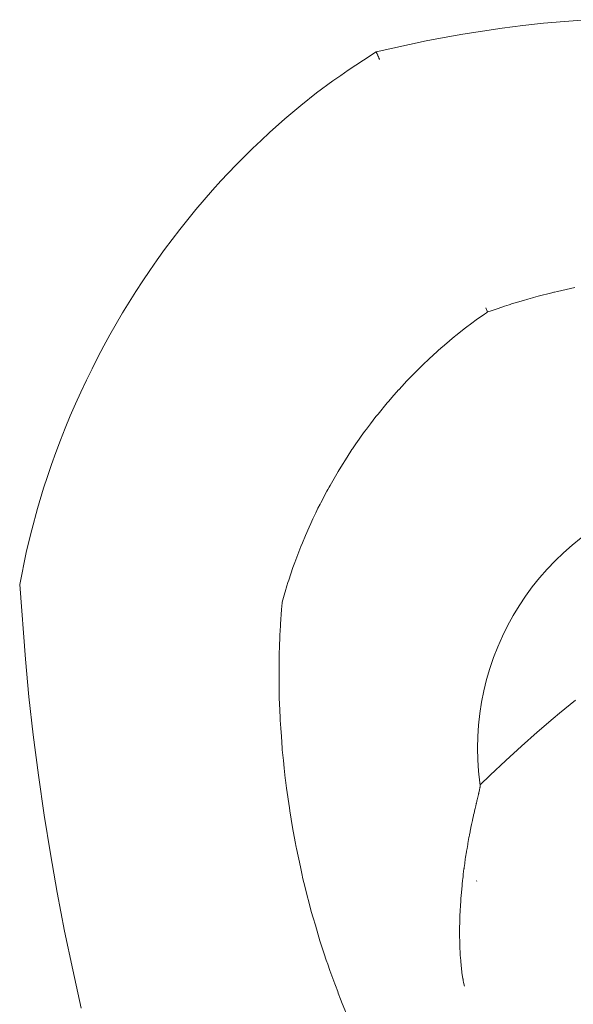
# Model space of a CAD drawing. Units: millimetres. Extents: x -3410 to 3490, y -2528 to 2572.
# Drawn here: x 163 to 198, y -169 to -106 of the extents above; entities that cross this region are included whole.
import ezdxf

# ---------------------------------------------------------------- set-up
doc = ezdxf.new("R2010")
doc.units = ezdxf.units.MM
doc.layers.add('None', color=7, linetype='Continuous', lineweight=5)
doc.layers.add('Working-None', color=7, linetype='Continuous', lineweight=5)

# ---------------------------------------------------------------- blocks, each defined once
blk = doc.blocks.new('Group')
at = {"layer": 'None', "color": 7, "linetype": 'Continuous', "lineweight": 5, "transparency": 33554687}
for p, q in [((103.079, -46.602), (101.745, -46.727)), ((104.424, -46.497), (103.079, -46.602)), ((97.88, -47.213), (96.637, -47.412)), ((99.127, -47.035), (97.88, -47.213)), ((100.43, -46.871), (99.127, -47.035)), ((101.745, -46.727), (100.43, -46.871)), ((94.323, -47.835), (91.17, -48.518)), ((95.461, -47.618), (94.323, -47.835)), ((96.637, -47.412), (95.461, -47.618)), ((90.367, -49.05), (91.17, -48.518)), ((91.17, -48.518), (91.171, -48.521)), ((91.171, -48.521), (91.17, -48.518)), ((91.17, -48.518), (91.171, -48.521)), ((91.172, -48.522), (91.171, -48.521)), ((91.171, -48.521), (91.172, -48.522)), ((91.173, -48.525), (91.172, -48.522)), ((91.172, -48.522), (91.173, -48.525)), ((91.175, -48.529), (91.173, -48.525)), ((91.173, -48.525), (91.175, -48.529)), ((91.177, -48.533), (91.175, -48.529)), ((91.175, -48.529), (91.177, -48.533)), ((89.397, -49.691), (90.367, -49.05)), ((91.182, -48.546), (91.177, -48.533)), ((91.177, -48.533), (91.182, -48.546)), ((91.185, -48.552), (91.182, -48.546)), ((91.182, -48.546), (91.185, -48.552)), ((91.193, -48.573), (91.185, -48.552)), ((91.185, -48.552), (91.193, -48.573)), ((91.197, -48.581), (91.193, -48.573)), ((91.193, -48.573), (91.197, -48.581)), ((91.208, -48.608), (91.197, -48.581)), ((91.197, -48.581), (91.208, -48.608)), ((91.212, -48.617), (91.208, -48.608)), ((91.208, -48.608), (91.212, -48.617)), ((91.218, -48.63), (91.212, -48.617)), ((91.212, -48.617), (91.218, -48.63)), ((91.227, -48.651), (91.218, -48.63)), ((91.218, -48.63), (91.227, -48.651)), ((91.231, -48.663), (91.227, -48.651)), ((91.227, -48.651), (91.231, -48.663)), ((91.245, -48.695), (91.231, -48.663)), ((91.231, -48.663), (91.245, -48.695)), ((91.254, -48.715), (91.245, -48.695)), ((91.245, -48.695), (91.254, -48.715)), ((91.267, -48.747), (91.254, -48.715)), ((91.254, -48.715), (91.267, -48.747)), ((91.274, -48.762), (91.267, -48.747)), ((91.267, -48.747), (91.274, -48.762)), ((91.28, -48.778), (91.274, -48.762)), ((91.274, -48.762), (91.28, -48.778)), ((91.304, -48.833), (91.28, -48.778)), ((91.28, -48.778), (91.304, -48.833)), ((91.31, -48.848), (91.304, -48.833)), ((91.304, -48.833), (91.31, -48.848)), ((91.336, -48.908), (91.31, -48.848)), ((91.31, -48.848), (91.336, -48.908)), ((91.346, -48.932), (91.336, -48.908)), ((91.336, -48.908), (91.346, -48.932)), ((91.372, -48.994), (91.346, -48.932)), ((91.346, -48.932), (91.372, -48.994)), ((91.381, -49.015), (91.372, -48.994)), ((91.372, -48.994), (91.381, -49.015)), ((88.926, -50.015), (89.397, -49.691)), ((87.404, -51.127), (88.432, -50.365)), ((88.432, -50.365), (88.926, -50.015)), ((86.407, -51.911), (87.404, -51.127)), ((85.894, -52.334), (86.407, -51.911)), ((84.42, -53.626), (85.392, -52.762)), ((85.392, -52.762), (85.894, -52.334)), ((83.358, -54.627), (83.887, -54.121)), ((83.887, -54.121), (84.42, -53.626)), ((82.822, -55.156), (83.358, -54.627)), ((82.291, -55.697), (82.822, -55.156)), ((81.357, -56.687), (82.291, -55.697)), ((80.821, -57.279), (81.357, -56.687)), ((80.292, -57.883), (80.821, -57.279)), ((79.774, -58.495), (80.292, -57.883)), ((79.262, -59.117), (79.774, -58.495)), ((78.762, -59.746), (79.262, -59.117)), ((78.27, -60.385), (78.762, -59.746)), ((77.79, -61.027), (78.27, -60.385)), ((77.319, -61.681), (77.79, -61.027)), ((76.861, -62.337), (77.319, -61.681)), ((76.412, -63.003), (76.861, -62.337)), ((75.978, -63.668), (76.412, -63.003)), ((103.735, -63.423), (103.447, -63.486)), ((103.447, -63.486), (103.735, -63.423)), ((75.555, -64.338), (75.978, -63.668)), ((101.058, -64.068), (100.753, -64.158)), ((100.753, -64.158), (101.058, -64.068)), ((101.114, -64.051), (101.058, -64.068)), ((101.058, -64.068), (101.114, -64.051)), ((101.4, -63.978), (101.114, -64.051)), ((101.114, -64.051), (101.4, -63.978)), ((102.274, -63.755), (101.4, -63.978)), ((101.4, -63.978), (102.274, -63.755)), ((102.397, -63.723), (102.274, -63.755)), ((102.274, -63.755), (102.397, -63.723)), ((102.447, -63.711), (102.397, -63.723)), ((102.397, -63.723), (102.447, -63.711)), ((102.629, -63.664), (102.447, -63.711)), ((102.447, -63.711), (102.629, -63.664)), ((103.447, -63.486), (102.629, -63.664)), ((102.629, -63.664), (103.447, -63.486)), ((75.137, -65.025), (75.555, -64.338)), ((99.276, -64.608), (98.876, -64.742)), ((98.876, -64.742), (99.276, -64.608)), ((99.571, -64.509), (99.276, -64.608)), ((99.276, -64.608), (99.571, -64.509)), ((99.637, -64.486), (99.571, -64.509)), ((99.571, -64.509), (99.637, -64.486)), ((99.718, -64.462), (99.637, -64.486)), ((99.637, -64.486), (99.718, -64.462)), ((100.472, -64.24), (99.718, -64.462)), ((99.718, -64.462), (100.472, -64.24)), ((100.753, -64.158), (100.472, -64.24)), ((100.472, -64.24), (100.753, -64.158)), ((74.731, -65.715), (75.137, -65.025)), ((98.012, -65.102), (97.497, -65.463)), ((97.497, -65.463), (98.012, -65.102)), ((98.139, -65.013), (98.012, -65.102)), ((98.012, -65.102), (98.139, -65.013)), ((98.091, -64.713), (98.114, -64.765)), ((98.114, -64.765), (98.091, -64.713)), ((98.114, -64.765), (98.134, -64.811)), ((98.134, -64.811), (98.114, -64.765)), ((98.134, -64.811), (98.202, -64.963)), ((98.202, -64.963), (98.134, -64.811)), ((98.204, -64.968), (98.139, -65.013)), ((98.139, -65.013), (98.204, -64.968)), ((98.202, -64.963), (98.204, -64.968)), ((98.204, -64.968), (98.202, -64.963)), ((98.381, -64.908), (98.204, -64.968)), ((98.204, -64.968), (98.381, -64.908)), ((98.876, -64.742), (98.381, -64.908)), ((98.381, -64.908), (98.876, -64.742)), ((74.336, -66.412), (74.731, -65.715)), ((97.219, -65.672), (96.815, -65.977)), ((96.815, -65.977), (97.219, -65.672)), ((97.497, -65.463), (97.219, -65.672)), ((97.219, -65.672), (97.497, -65.463)), ((73.953, -67.112), (74.336, -66.412)), ((96.122, -66.526), (95.482, -67.056)), ((95.482, -67.056), (96.122, -66.526)), ((96.176, -66.482), (96.122, -66.526)), ((96.122, -66.526), (96.176, -66.482)), ((96.418, -66.282), (96.176, -66.482)), ((96.176, -66.482), (96.418, -66.282)), ((96.598, -66.14), (96.418, -66.282)), ((96.418, -66.282), (96.598, -66.14)), ((96.734, -66.037), (96.598, -66.14)), ((96.598, -66.14), (96.734, -66.037)), ((96.815, -65.977), (96.734, -66.037)), ((96.734, -66.037), (96.815, -65.977)), ((73.575, -67.83), (73.953, -67.112)), ((95.457, -67.079), (95.28, -67.237)), ((95.28, -67.237), (95.457, -67.079)), ((95.482, -67.056), (95.457, -67.079)), ((95.457, -67.079), (95.482, -67.056)), ((94.723, -67.735), (94.566, -67.876)), ((94.566, -67.876), (94.723, -67.735)), ((95.067, -67.427), (94.723, -67.735)), ((94.723, -67.735), (95.067, -67.427)), ((95.28, -67.237), (95.067, -67.427)), ((95.067, -67.427), (95.28, -67.237)), ((73.209, -68.55), (73.575, -67.83)), ((94.056, -68.369), (93.713, -68.7)), ((93.713, -68.7), (94.056, -68.369)), ((94.072, -68.353), (94.056, -68.369)), ((94.056, -68.369), (94.072, -68.353)), ((94.566, -67.876), (94.072, -68.353)), ((94.072, -68.353), (94.566, -67.876)), ((72.848, -69.286), (73.209, -68.55)), ((93.672, -68.74), (93.32, -69.107)), ((93.32, -69.107), (93.672, -68.74)), ((93.713, -68.7), (93.672, -68.74)), ((93.672, -68.74), (93.713, -68.7)), ((72.501, -70.024), (72.848, -69.286)), ((92.802, -69.647), (92.596, -69.879)), ((92.596, -69.879), (92.802, -69.647)), ((93.088, -69.349), (92.802, -69.647)), ((92.802, -69.647), (93.088, -69.349)), ((93.32, -69.107), (93.088, -69.349)), ((93.088, -69.349), (93.32, -69.107)), ((72.161, -70.777), (72.501, -70.024)), ((92.585, -69.891), (92.164, -70.365)), ((92.164, -70.365), (92.585, -69.891)), ((92.596, -69.879), (92.585, -69.891)), ((92.585, -69.891), (92.596, -69.879)), ((71.833, -71.532), (72.161, -70.777)), ((91.873, -70.701), (91.286, -71.415)), ((91.286, -71.415), (91.873, -70.701)), ((91.96, -70.595), (91.873, -70.701)), ((91.873, -70.701), (91.96, -70.595)), ((92.164, -70.365), (91.96, -70.595)), ((91.96, -70.595), (92.164, -70.365)), ((71.514, -72.301), (71.833, -71.532)), ((91.286, -71.415), (91.15, -71.581)), ((91.15, -71.581), (91.286, -71.415)), ((90.81, -72.029), (90.546, -72.379)), ((90.546, -72.379), (90.81, -72.029)), ((91.15, -71.581), (90.81, -72.029)), ((90.81, -72.029), (91.15, -71.581)), ((71.208, -73.07), (71.514, -72.301)), ((90.375, -72.605), (89.946, -73.221)), ((89.946, -73.221), (90.375, -72.605)), ((90.455, -72.498), (90.375, -72.605)), ((90.375, -72.605), (90.455, -72.498)), ((90.546, -72.379), (90.455, -72.498)), ((90.455, -72.498), (90.546, -72.379)), ((70.917, -73.838), (71.208, -73.07)), ((89.933, -73.24), (89.673, -73.612)), ((89.673, -73.612), (89.933, -73.24)), ((89.946, -73.221), (89.933, -73.24)), ((89.933, -73.24), (89.946, -73.221)), ((70.639, -74.606), (70.917, -73.838)), ((89.635, -73.667), (89.332, -74.141)), ((89.332, -74.141), (89.635, -73.667)), ((89.673, -73.612), (89.635, -73.667)), ((89.635, -73.667), (89.673, -73.612)), ((70.38, -75.361), (70.636, -74.615)), ((70.636, -74.615), (70.639, -74.606)), ((89.332, -74.141), (88.929, -74.772)), ((88.929, -74.772), (89.332, -74.141)), ((88.766, -75.04), (88.26, -75.923)), ((88.26, -75.923), (88.766, -75.04)), ((88.929, -74.772), (88.766, -75.04)), ((88.766, -75.04), (88.929, -74.772)), ((70.137, -76.107), (70.38, -75.361)), ((69.755, -77.376), (70.137, -76.107)), ((88.056, -76.288), (87.67, -77.027)), ((87.67, -77.027), (88.056, -76.288)), ((88.105, -76.194), (88.056, -76.288)), ((88.056, -76.288), (88.105, -76.194)), ((88.198, -76.031), (88.105, -76.194)), ((88.105, -76.194), (88.198, -76.031)), ((88.26, -75.923), (88.198, -76.031)), ((88.198, -76.031), (88.26, -75.923)), ((87.625, -77.113), (87.489, -77.372)), ((87.489, -77.372), (87.625, -77.113)), ((87.67, -77.027), (87.625, -77.113)), ((87.625, -77.113), (87.67, -77.027)), ((69.389, -78.734), (69.755, -77.376)), ((87.353, -77.659), (87.169, -78.048)), ((87.169, -78.048), (87.353, -77.659)), ((87.489, -77.372), (87.353, -77.659)), ((87.353, -77.659), (87.489, -77.372)), ((87.038, -78.325), (86.922, -78.57)), ((86.922, -78.57), (87.038, -78.325)), ((87.169, -78.048), (87.038, -78.325)), ((87.038, -78.325), (87.169, -78.048)), ((69.208, -79.466), (69.389, -78.734)), ((86.922, -78.57), (86.702, -79.087)), ((86.702, -79.087), (86.922, -78.57)), ((69.046, -80.17), (69.208, -79.466)), ((86.502, -79.556), (86.404, -79.786)), ((86.404, -79.786), (86.502, -79.556)), ((86.702, -79.087), (86.502, -79.556)), ((86.502, -79.556), (86.702, -79.087)), ((104.13, -79.238), (103.56, -79.696)), ((68.631, -82.197), (69.046, -80.17)), ((86.276, -80.122), (86.017, -80.805)), ((86.017, -80.805), (86.276, -80.122)), ((86.279, -80.116), (86.276, -80.122)), ((86.276, -80.122), (86.279, -80.116)), ((86.404, -79.786), (86.279, -80.116)), ((86.279, -80.116), (86.404, -79.786)), ((103.01, -80.178), (102.482, -80.684)), ((103.56, -79.696), (103.01, -80.178)), ((86.017, -80.805), (85.937, -81.018)), ((85.937, -81.018), (86.017, -80.805)), ((102.482, -80.684), (101.976, -81.212)), ((85.906, -81.109), (85.638, -81.913)), ((85.638, -81.913), (85.906, -81.109)), ((85.937, -81.018), (85.906, -81.109)), ((85.906, -81.109), (85.937, -81.018)), ((101.976, -81.212), (101.494, -81.761)), ((85.585, -82.07), (85.521, -82.263)), ((85.521, -82.263), (85.585, -82.07)), ((85.638, -81.913), (85.585, -82.07)), ((85.585, -82.07), (85.638, -81.913)), ((101.494, -81.761), (101.037, -82.332)), ((68.631, -82.197), (68.989, -86.903)), ((85.39, -82.715), (85.218, -83.311)), ((85.218, -83.311), (85.39, -82.715)), ((85.409, -82.651), (85.39, -82.715)), ((85.39, -82.715), (85.409, -82.651)), ((85.521, -82.263), (85.409, -82.651)), ((85.409, -82.651), (85.521, -82.263)), ((101.037, -82.332), (100.604, -82.921)), ((85.215, -83.352), (85.181, -83.763)), ((85.181, -83.763), (85.215, -83.352)), ((85.218, -83.311), (85.215, -83.352)), ((85.215, -83.352), (85.218, -83.311)), ((100.604, -82.921), (100.198, -83.529)), ((85.181, -83.763), (85.121, -84.704)), ((85.121, -84.704), (85.181, -83.763)), ((100.198, -83.529), (99.819, -84.154)), ((99.819, -84.154), (99.467, -84.795)), ((85.116, -84.795), (85.078, -85.392)), ((85.078, -85.392), (85.116, -84.795)), ((85.118, -84.763), (85.116, -84.795)), ((85.116, -84.795), (85.118, -84.763)), ((85.121, -84.704), (85.118, -84.763)), ((85.118, -84.763), (85.121, -84.704)), ((99.467, -84.795), (99.144, -85.451)), ((85.073, -85.554), (85.059, -86.041)), ((85.059, -86.041), (85.073, -85.554)), ((85.078, -85.392), (85.073, -85.554)), ((85.073, -85.554), (85.078, -85.392)), ((99.144, -85.451), (98.85, -86.12)), ((85.059, -86.041), (85.041, -86.63)), ((85.041, -86.63), (85.059, -86.041)), ((98.85, -86.12), (98.585, -86.801)), ((68.989, -86.903), (69.22, -89.282)), ((85.038, -86.719), (85.025, -87.169)), ((85.025, -87.169), (85.038, -86.719)), ((85.041, -86.63), (85.038, -86.719)), ((85.038, -86.719), (85.041, -86.63)), ((98.585, -86.801), (98.35, -87.494)), ((85.025, -87.169), (85.025, -87.364)), ((85.025, -87.364), (85.025, -87.169)), ((85.025, -87.169), (85.025, -87.364)), ((85.03, -88.674), (85.025, -87.364)), ((85.025, -87.364), (85.03, -88.674)), ((98.35, -87.494), (98.145, -88.196)), ((98.145, -88.196), (97.971, -88.906)), ((85.031, -88.806), (85.03, -88.674)), ((85.03, -88.674), (85.031, -88.806)), ((85.031, -88.948), (85.031, -88.806)), ((85.031, -88.806), (85.031, -88.948)), ((85.042, -89.231), (85.031, -88.948)), ((85.031, -88.948), (85.042, -89.231)), ((97.971, -88.906), (97.829, -89.623)), ((69.22, -89.282), (69.489, -91.678)), ((85.066, -89.865), (85.042, -89.231)), ((85.042, -89.231), (85.066, -89.865)), ((102.756, -90.322), (103.759, -89.499)), ((85.07, -89.971), (85.066, -89.865)), ((85.066, -89.865), (85.07, -89.971)), ((85.1, -90.77), (85.07, -89.971)), ((85.07, -89.971), (85.1, -90.77)), ((97.829, -89.623), (97.717, -90.345)), ((85.134, -91.257), (85.1, -90.77)), ((85.1, -90.77), (85.134, -91.257)), ((97.717, -90.345), (97.638, -91.072)), ((101.352, -91.519), (102.361, -90.653)), ((102.361, -90.653), (102.756, -90.322)), ((85.173, -91.798), (85.134, -91.257)), ((85.134, -91.257), (85.173, -91.798)), ((97.638, -91.072), (97.59, -91.802)), ((69.489, -91.678), (69.814, -94.227)), ((85.225, -92.533), (85.173, -91.798)), ((85.173, -91.798), (85.225, -92.533)), ((97.59, -91.802), (97.574, -92.533)), ((100.354, -92.401), (101.352, -91.519)), ((85.232, -92.635), (85.225, -92.533)), ((85.225, -92.533), (85.232, -92.635)), ((85.303, -93.308), (85.232, -92.635)), ((85.232, -92.635), (85.303, -93.308)), ((97.574, -92.533), (97.59, -93.264)), ((99.362, -93.307), (100.354, -92.401)), ((85.354, -93.797), (85.303, -93.308)), ((85.303, -93.308), (85.354, -93.797)), ((97.59, -93.264), (97.638, -93.993)), ((98.382, -94.229), (99.362, -93.307)), ((85.421, -94.435), (85.354, -93.797)), ((85.354, -93.797), (85.421, -94.435)), ((69.814, -94.227), (70.178, -96.758)), ((85.432, -94.541), (85.421, -94.435)), ((85.421, -94.435), (85.432, -94.541)), ((85.504, -95.054), (85.432, -94.541)), ((85.432, -94.541), (85.504, -95.054)), ((97.638, -93.993), (97.717, -94.72)), ((97.735, -94.852), (98.382, -94.229)), ((85.678, -96.305), (85.504, -95.054)), ((85.504, -95.054), (85.678, -96.305)), ((97.685, -95.242), (97.697, -95.185)), ((97.697, -95.185), (97.685, -95.242)), ((97.697, -95.185), (97.701, -95.169)), ((97.701, -95.169), (97.697, -95.185)), ((97.701, -95.169), (97.703, -95.157)), ((97.703, -95.157), (97.701, -95.169)), ((97.703, -95.157), (97.71, -95.125)), ((97.71, -95.125), (97.703, -95.157)), ((97.71, -95.125), (97.721, -95.07)), ((97.721, -95.07), (97.71, -95.125)), ((97.717, -94.72), (97.741, -94.897)), ((97.721, -95.07), (97.723, -95.055)), ((97.723, -95.055), (97.721, -95.07)), ((97.723, -95.055), (97.729, -95.022)), ((97.729, -95.022), (97.723, -95.055)), ((97.729, -95.022), (97.734, -94.988)), ((97.734, -94.988), (97.729, -95.022)), ((97.73, -94.868), (97.731, -94.868)), ((97.734, -94.988), (97.735, -94.981)), ((97.735, -94.981), (97.734, -94.988)), ((97.735, -94.981), (97.738, -94.959)), ((97.738, -94.959), (97.735, -94.981)), ((97.738, -94.959), (97.74, -94.947)), ((97.74, -94.947), (97.738, -94.959)), ((97.741, -94.892), (97.739, -94.881)), ((97.74, -94.947), (97.741, -94.931)), ((97.741, -94.931), (97.74, -94.947)), ((97.741, -94.897), (97.741, -94.892)), ((97.742, -94.919), (97.741, -94.897)), ((97.741, -94.897), (97.742, -94.919)), ((97.741, -94.931), (97.742, -94.919)), ((97.742, -94.919), (97.741, -94.931)), ((97.537, -95.869), (97.56, -95.774)), ((97.56, -95.774), (97.537, -95.869)), ((97.56, -95.774), (97.568, -95.74)), ((97.568, -95.74), (97.56, -95.774)), ((97.568, -95.74), (97.577, -95.705)), ((97.577, -95.705), (97.568, -95.74)), ((97.577, -95.705), (97.597, -95.622)), ((97.597, -95.622), (97.577, -95.705)), ((97.597, -95.622), (97.615, -95.545)), ((97.615, -95.545), (97.597, -95.622)), ((97.615, -95.542), (97.623, -95.513)), ((97.623, -95.513), (97.615, -95.542)), ((97.615, -95.545), (97.615, -95.542)), ((97.615, -95.542), (97.615, -95.545)), ((97.623, -95.513), (97.631, -95.478)), ((97.631, -95.478), (97.623, -95.513)), ((97.631, -95.478), (97.646, -95.414)), ((97.646, -95.414), (97.631, -95.478)), ((97.646, -95.414), (97.65, -95.397)), ((97.65, -95.397), (97.646, -95.414)), ((97.65, -95.397), (97.661, -95.349)), ((97.661, -95.349), (97.65, -95.397)), ((97.661, -95.349), (97.667, -95.323)), ((97.667, -95.323), (97.661, -95.349)), ((97.667, -95.323), (97.679, -95.268)), ((97.679, -95.268), (97.667, -95.323)), ((97.679, -95.268), (97.685, -95.242)), ((97.685, -95.242), (97.679, -95.268)), ((85.702, -96.483), (85.678, -96.305)), ((85.678, -96.305), (85.702, -96.483)), ((97.385, -96.511), (97.429, -96.323)), ((97.429, -96.323), (97.385, -96.511)), ((97.429, -96.321), (97.438, -96.287)), ((97.438, -96.287), (97.429, -96.321)), ((97.429, -96.323), (97.429, -96.321)), ((97.429, -96.321), (97.429, -96.323)), ((97.438, -96.287), (97.44, -96.278)), ((97.44, -96.278), (97.438, -96.287)), ((97.44, -96.278), (97.468, -96.16)), ((97.468, -96.16), (97.44, -96.278)), ((97.468, -96.16), (97.487, -96.078)), ((97.487, -96.078), (97.468, -96.16)), ((97.487, -96.078), (97.498, -96.032)), ((97.498, -96.032), (97.487, -96.078)), ((97.498, -96.032), (97.504, -96.009)), ((97.504, -96.009), (97.498, -96.032)), ((97.504, -96.009), (97.534, -95.883)), ((97.534, -95.883), (97.504, -96.009)), ((97.534, -95.883), (97.537, -95.869)), ((97.537, -95.869), (97.534, -95.883)), ((70.178, -96.758), (70.571, -99.212)), ((85.888, -97.548), (85.702, -96.483)), ((85.702, -96.483), (85.888, -97.548)), ((97.26, -97.066), (97.274, -97.003)), ((97.274, -97.003), (97.26, -97.066)), ((97.274, -97.003), (97.278, -96.986)), ((97.278, -96.986), (97.274, -97.003)), ((97.278, -96.986), (97.281, -96.972)), ((97.281, -96.972), (97.278, -96.986)), ((97.281, -96.972), (97.321, -96.792)), ((97.321, -96.792), (97.281, -96.972)), ((97.321, -96.792), (97.331, -96.75)), ((97.331, -96.75), (97.321, -96.792)), ((97.331, -96.75), (97.356, -96.641)), ((97.356, -96.641), (97.331, -96.75)), ((97.356, -96.641), (97.379, -96.539)), ((97.379, -96.539), (97.356, -96.641)), ((97.379, -96.539), (97.385, -96.511)), ((97.385, -96.511), (97.379, -96.539)), ((86.045, -98.452), (85.888, -97.548)), ((85.888, -97.548), (86.045, -98.452)), ((97.116, -97.755), (97.131, -97.68)), ((97.131, -97.68), (97.116, -97.755)), ((97.131, -97.68), (97.158, -97.548)), ((97.158, -97.548), (97.131, -97.68)), ((97.158, -97.548), (97.197, -97.362)), ((97.197, -97.362), (97.158, -97.548)), ((97.197, -97.362), (97.198, -97.357)), ((97.198, -97.357), (97.197, -97.362)), ((97.198, -97.357), (97.217, -97.269)), ((97.217, -97.269), (97.198, -97.357)), ((97.217, -97.269), (97.251, -97.11)), ((97.251, -97.11), (97.217, -97.269)), ((97.251, -97.11), (97.26, -97.066)), ((97.26, -97.066), (97.251, -97.11)), ((96.99, -98.419), (97.034, -98.176)), ((97.034, -98.176), (96.99, -98.419)), ((97.034, -98.176), (97.047, -98.108)), ((97.047, -98.108), (97.034, -98.176)), ((97.047, -98.108), (97.064, -98.021)), ((97.064, -98.021), (97.047, -98.108)), ((97.064, -98.021), (97.073, -97.975)), ((97.073, -97.975), (97.064, -98.021)), ((97.073, -97.975), (97.1, -97.838)), ((97.1, -97.838), (97.073, -97.975)), ((97.1, -97.838), (97.116, -97.755)), ((97.116, -97.755), (97.1, -97.838)), ((86.115, -98.788), (86.045, -98.452)), ((86.045, -98.452), (86.115, -98.788)), ((86.133, -98.871), (86.115, -98.788)), ((86.115, -98.788), (86.133, -98.871)), ((86.375, -100.024), (86.133, -98.871)), ((86.133, -98.871), (86.375, -100.024)), ((96.882, -99.041), (96.91, -98.874)), ((96.91, -98.874), (96.882, -99.041)), ((96.91, -98.874), (96.933, -98.742)), ((96.933, -98.742), (96.91, -98.874)), ((96.933, -98.742), (96.954, -98.62)), ((96.954, -98.62), (96.933, -98.742)), ((96.954, -98.62), (96.964, -98.561)), ((96.964, -98.561), (96.954, -98.62)), ((96.964, -98.561), (96.99, -98.419)), ((96.99, -98.419), (96.964, -98.561)), ((70.571, -99.212), (71.003, -101.66)), ((96.803, -99.549), (96.823, -99.415)), ((96.823, -99.415), (96.803, -99.549)), ((96.823, -99.415), (96.875, -99.085)), ((96.875, -99.085), (96.823, -99.415)), ((96.875, -99.085), (96.882, -99.041)), ((96.882, -99.041), (96.875, -99.085)), ((86.462, -100.441), (86.375, -100.024)), ((86.375, -100.024), (86.462, -100.441)), ((96.676, -100.491), (96.717, -100.164)), ((96.717, -100.164), (96.676, -100.491)), ((96.717, -100.164), (96.722, -100.123)), ((96.722, -100.123), (96.717, -100.164)), ((96.722, -100.123), (96.727, -100.084)), ((96.727, -100.084), (96.722, -100.123)), ((96.727, -100.084), (96.729, -100.074)), ((96.729, -100.074), (96.727, -100.084)), ((96.729, -100.074), (96.766, -99.81)), ((96.766, -99.81), (96.729, -100.074)), ((96.766, -99.81), (96.772, -99.767)), ((96.772, -99.767), (96.766, -99.81)), ((96.772, -99.767), (96.8, -99.57)), ((96.8, -99.57), (96.772, -99.767)), ((96.8, -99.57), (96.803, -99.549)), ((96.803, -99.549), (96.8, -99.57)), ((86.539, -100.776), (86.462, -100.441)), ((86.462, -100.441), (86.539, -100.776)), ((86.662, -101.258), (86.539, -100.776)), ((86.539, -100.776), (86.662, -101.258)), ((96.634, -100.865), (96.643, -100.782)), ((96.643, -100.782), (96.634, -100.865)), ((96.643, -100.782), (96.657, -100.646)), ((96.657, -100.646), (96.643, -100.782)), ((96.657, -100.646), (96.663, -100.597)), ((96.663, -100.597), (96.657, -100.646)), ((96.663, -100.597), (96.676, -100.491)), ((96.676, -100.491), (96.663, -100.597)), ((86.749, -101.603), (86.662, -101.258)), ((86.662, -101.258), (86.749, -101.603)), ((96.559, -101.631), (96.594, -101.233)), ((96.594, -101.233), (96.559, -101.631)), ((96.594, -101.233), (96.605, -101.136)), ((96.605, -101.136), (96.594, -101.233)), ((96.605, -101.136), (96.634, -100.865)), ((96.634, -100.865), (96.605, -101.136)), ((97.519, -100.926), (97.522, -100.923)), ((97.525, -100.92), (97.525, -100.919)), ((71.003, -101.66), (71.473, -104.103)), ((86.974, -102.491), (86.749, -101.603)), ((86.749, -101.603), (86.974, -102.491)), ((96.51, -102.262), (96.527, -102.022)), ((96.527, -102.022), (96.51, -102.262)), ((96.527, -102.022), (96.54, -101.844)), ((96.54, -101.844), (96.527, -102.022)), ((96.54, -101.844), (96.544, -101.793)), ((96.544, -101.793), (96.54, -101.844)), ((96.544, -101.793), (96.553, -101.692)), ((96.553, -101.692), (96.544, -101.793)), ((96.553, -101.692), (96.559, -101.631)), ((96.559, -101.631), (96.553, -101.692)), ((87.046, -102.774), (86.974, -102.491)), ((86.974, -102.491), (87.046, -102.774)), ((96.478, -102.817), (96.495, -102.479)), ((96.495, -102.479), (96.478, -102.817)), ((96.495, -102.479), (96.5, -102.417)), ((96.5, -102.417), (96.495, -102.479)), ((96.5, -102.417), (96.51, -102.262)), ((96.51, -102.262), (96.5, -102.417)), ((87.147, -103.117), (87.046, -102.774)), ((87.046, -102.774), (87.147, -103.117)), ((87.184, -103.244), (87.147, -103.117)), ((87.147, -103.117), (87.184, -103.244)), ((87.324, -103.722), (87.184, -103.244)), ((87.184, -103.244), (87.324, -103.722)), ((96.455, -103.446), (96.461, -103.219)), ((96.461, -103.219), (96.455, -103.446)), ((96.461, -103.219), (96.465, -103.085)), ((96.465, -103.085), (96.461, -103.219)), ((96.465, -103.085), (96.477, -102.847)), ((96.477, -102.847), (96.465, -103.085)), ((96.477, -102.842), (96.478, -102.817)), ((96.478, -102.817), (96.477, -102.842)), ((96.477, -102.847), (96.477, -102.842)), ((96.477, -102.842), (96.477, -102.847)), ((87.613, -104.71), (87.324, -103.722)), ((87.324, -103.722), (87.613, -104.71)), ((96.445, -103.781), (96.45, -103.625)), ((96.45, -103.625), (96.445, -103.781)), ((96.445, -103.929), (96.445, -103.781)), ((96.445, -103.781), (96.445, -103.929)), ((96.45, -103.625), (96.452, -103.529)), ((96.452, -103.529), (96.45, -103.625)), ((96.452, -103.529), (96.455, -103.446)), ((96.455, -103.446), (96.452, -103.529)), ((71.473, -104.103), (71.981, -106.539)), ((96.443, -104.474), (96.444, -104.059)), ((96.444, -104.059), (96.443, -104.474)), ((96.449, -104.686), (96.443, -104.474)), ((96.443, -104.474), (96.449, -104.686)), ((96.444, -104.059), (96.445, -104.031)), ((96.445, -104.031), (96.444, -104.059)), ((96.445, -104.031), (96.445, -103.929)), ((96.445, -103.929), (96.445, -104.031)), ((87.695, -104.955), (87.613, -104.71)), ((87.613, -104.71), (87.695, -104.955)), ((87.882, -105.518), (87.695, -104.955)), ((87.695, -104.955), (87.882, -105.518)), ((96.453, -104.846), (96.449, -104.686)), ((96.449, -104.686), (96.453, -104.846)), ((96.458, -105.049), (96.453, -104.846)), ((96.453, -104.846), (96.458, -105.049)), ((96.46, -105.159), (96.458, -105.049)), ((96.458, -105.049), (96.46, -105.159)), ((88.016, -105.921), (87.882, -105.518)), ((87.882, -105.518), (88.016, -105.921)), ((96.466, -105.252), (96.46, -105.159)), ((96.46, -105.159), (96.466, -105.252)), ((96.47, -105.33), (96.466, -105.252)), ((96.466, -105.252), (96.47, -105.33)), ((96.488, -105.655), (96.47, -105.33)), ((96.47, -105.33), (96.488, -105.655)), ((96.493, -105.746), (96.488, -105.655)), ((96.488, -105.655), (96.493, -105.746)), ((96.514, -105.994), (96.493, -105.746)), ((96.493, -105.746), (96.514, -105.994)), ((88.105, -106.187), (88.016, -105.921)), ((88.016, -105.921), (88.105, -106.187)), ((88.236, -106.582), (88.105, -106.187)), ((88.105, -106.187), (88.236, -106.582)), ((96.519, -106.054), (96.514, -105.994)), ((96.514, -105.994), (96.519, -106.054)), ((96.531, -106.192), (96.519, -106.054)), ((96.519, -106.054), (96.531, -106.192)), ((96.538, -106.271), (96.531, -106.192)), ((96.531, -106.192), (96.538, -106.271)), ((96.56, -106.448), (96.538, -106.271)), ((96.538, -106.271), (96.56, -106.448)), ((71.981, -106.539), (72.527, -108.967)), ((88.55, -107.42), (88.236, -106.582)), ((88.236, -106.582), (88.55, -107.42)), ((96.588, -106.683), (96.56, -106.448)), ((96.56, -106.448), (96.588, -106.683)), ((96.593, -106.726), (96.588, -106.683)), ((96.588, -106.683), (96.593, -106.726)), ((96.61, -106.835), (96.593, -106.726)), ((96.593, -106.726), (96.61, -106.835)), ((96.654, -107.114), (96.61, -106.835)), ((96.61, -106.835), (96.654, -107.114)), ((88.589, -107.524), (88.55, -107.42)), ((88.55, -107.42), (88.589, -107.524)), ((88.735, -107.915), (88.589, -107.524)), ((88.589, -107.524), (88.735, -107.915)), ((96.658, -107.133), (96.654, -107.114)), ((96.654, -107.114), (96.658, -107.133)), ((96.673, -107.212), (96.658, -107.133)), ((96.658, -107.133), (96.673, -107.212)), ((96.696, -107.331), (96.673, -107.212)), ((96.673, -107.212), (96.696, -107.331)), ((96.708, -107.392), (96.696, -107.331)), ((96.696, -107.331), (96.708, -107.392)), ((96.714, -107.42), (96.708, -107.392)), ((96.708, -107.392), (96.714, -107.42)), ((96.75, -107.575), (96.714, -107.42)), ((96.714, -107.42), (96.75, -107.575)), ((88.769, -108.005), (88.735, -107.915)), ((88.735, -107.915), (88.769, -108.005)), ((88.912, -108.388), (88.769, -108.005)), ((88.769, -108.005), (88.912, -108.388)), ((89.024, -108.657), (88.912, -108.388)), ((88.912, -108.388), (89.024, -108.657)), ((89.461, -109.713), (89.024, -108.657)), ((89.024, -108.657), (89.461, -109.713))]:
    blk.add_line(p, q, dxfattribs=at)

msp = doc.modelspace()

# ---------------------------------------------------------------- block references
at = {"layer": 'Working-None'}
msp.add_blockref('Group', (94.349, -60), dxfattribs=at)

doc.saveas('drawing.dxf')
